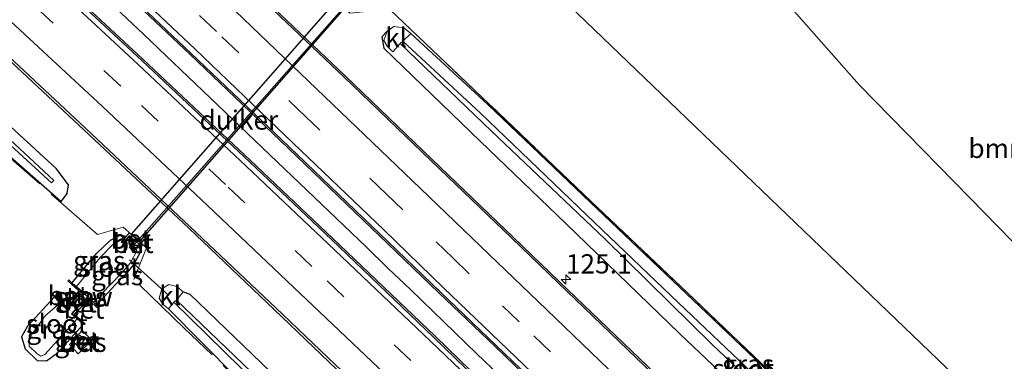
# Model space of a CAD drawing. Units: metres. Extents: x 167887 to 170001, y 406249 to 412500.
# Drawn here: x 168489 to 168617, y 411119 to 411164 of the extents above; entities that cross this region are included whole.
import ezdxf
from ezdxf.enums import TextEntityAlignment as Align

# ---------------------------------------------------------------- set-up
doc = ezdxf.new("R2010")
doc.units = ezdxf.units.M
doc.linetypes.add('IE-TERREINAFSCHEIDING', pattern=[10, 8, -2])
doc.linetypes.add('VW-3-9_STREEP', pattern=[12, 3, -9])
doc.layers.get('0').update_dxf_attribs({"lineweight": 25})
for name, color, linetype, lineweight in [('B-ME-AM-KILOMETR-S-B1', 7, 'Continuous', 18), ('B-ME-BV-GELEIDECONSTRUCTIE-GELEIDERAIL-L-B1', 213, 'BV-GELEIDERAIL', 18), ('B-ME-FV-FAUNAPASSAGE-FAUNATUNNEL-L-B1', 10, 'Continuous', 25), ('B-ME-GR-BOMENSTRUIKEN-GV-B6', 93, 'Continuous', 18), ('B-ME-GR-STRUIKEN-GV-B6', 93, 'Continuous', 18), ('B-ME-GW-INSTEEKWATERGANG-L-B1', 10, 'Continuous', 25), ('B-ME-IE-GRASLAND-GV-B6', 93, 'Continuous', 18), ('B-ME-IE-TERREINAFSCHEIDING-RASTERHEKWERK-L-B1', 8, 'IE-TERREINAFSCHEIDING', 18), ('B-ME-KL-ELEKTRICITEIT-HOOGSP-L-B1', 10, 'Continuous', 25), ('B-ME-KW-DUIKER-GV-B6', 10, 'Continuous', 25), ('B-ME-KW-DUIKER-L-B1', 10, 'Continuous', 25), ('B-ME-KW-STUW-L-B1', 173, 'Continuous', 18), ('B-ME-MW-MUUR-GV-B6', 8, 'IE-TERREINAFSCHEIDING-KUNSTMATIG', 18), ('B-ME-OG-WATER-GV-B6', 153, 'Continuous', 18), ('B-ME-VH-VERH_SOORT-BETON-OVERIG-GV-B6', 8, 'IE-TERREINAFSCHEIDING-NATUURLIJK-HOUTWAL', 18), ('B-ME-VH-VERH_SOORT-BITUMEN-GV-B6', 8, 'IE-TERREINAFSCHEIDING-NATUURLIJK-HOUTWAL', 18), ('B-ME-VH-VERH_SOORT-KLINKERS-GV-B6', 8, 'IE-TERREINAFSCHEIDING-NATUURLIJK-HOUTWAL', 18), ('B-ME-VW-MARKERING-39STREEP-015-L-B1', 255, 'VW-3-9_STREEP', 18), ('B-ME-VW-MARKERING-STREEP-015-L-B1', 7, 'Continuous', 18)]:
    doc.layers.add(name, color=color, linetype=linetype, lineweight=lineweight)
doc.styles.add('NLCS-ISO', font='NLCS-ISO.TTF')
doc.linetypes.add('BV-GELEIDERAIL', pattern='A,10,-3,[108,NLCS.SHX,S=1,R=0,X=0,Y=0],-3', length=16)
doc.linetypes.add('IE-TERREINAFSCHEIDING-KUNSTMATIG', pattern='A,4,[82,NLCS.SHX,S=0.75,R=90,X=0,Y=0],4,-2', length=10)
doc.linetypes.add('IE-TERREINAFSCHEIDING-NATUURLIJK-HOUTWAL', pattern='A,7,-1.5,[67,NLCS.SHX,S=0.75,R=45,X=0,Y=0],-1.5,7,-1.5,[70,NLCS.SHX,S=0.75,R=0,X=0,Y=0],-1.5', length=20)

# ---------------------------------------------------------------- blocks, each defined once
blk = doc.blocks.new('hecto')
for p, q in [((0, 0.625), (-0.625, 0)), ((0, -0.625), (0, 0.625)), ((-0.625, 0), (0.625, 0)), ((0.625, 0), (0, -0.625))]:
    blk.add_line(p, q)

msp = doc.modelspace()

# ---------------------------------------------------------------- linework, layer by layer
at = {"layer": 'B-ME-BV-GELEIDECONSTRUCTIE-GELEIDERAIL-L-B1'}
for points in [[(168513.525, 411153.454, 15.575), (168510.622, 411156.251, 15.575), (168507.724, 411159.019, 15.569), (168504.815, 411161.767, 15.563), (168501.912, 411164.518, 15.547), (168498.974, 411167.266, 15.543), (168496.101, 411170.05, 15.552), (168493.216, 411172.819, 15.555), (168490.311, 411175.565, 15.54), (168487.427, 411178.324, 15.541)], [(168565.383, 411103.603, 15.678), (168562.512, 411106.395, 15.668), (168559.639, 411109.165, 15.659), (168556.755, 411111.942, 15.657), (168553.862, 411114.722, 15.668), (168550.977, 411117.503, 15.649), (168548.081, 411120.273, 15.639), (168545.233, 411123.038, 15.625), (168542.34, 411125.842, 15.632), (168539.469, 411128.606, 15.647), (168536.567, 411131.363, 15.623), (168533.726, 411134.144, 15.624), (168530.824, 411136.908, 15.618), (168527.941, 411139.663, 15.61), (168525.069, 411142.442, 15.596), (168522.17, 411145.206, 15.595), (168519.286, 411147.971, 15.583), (168516.421, 411150.708, 15.587), (168513.525, 411153.454, 15.575)]]:
    msp.add_polyline3d(points, dxfattribs=at)
at = {"layer": 'B-ME-FV-FAUNAPASSAGE-FAUNATUNNEL-L-B1'}
msp.add_line((168531.918, 411166.556, 13.225), (168503.233, 411133.981, 13.597), dxfattribs=at)
at = {"layer": 'B-ME-GR-BOMENSTRUIKEN-GV-B6'}
msp.add_polyline3d([(168622.868, 411129.431, 14.946), (168612.087, 411140.481, 14.301), (168597.687, 411155.201, 14.748), (168584.671, 411170.033, 14.709)], dxfattribs=at)
at = {"layer": 'B-ME-GR-STRUIKEN-GV-B6'}
for points in [[(168584.671, 411170.033, 14.709), (168597.687, 411155.201, 14.748), (168612.087, 411140.481, 14.301), (168622.868, 411129.431, 14.946), (168631.274, 411121.152, 14.437)], [(168631.274, 411121.152, 14.437), (168640.214, 411112.891, 14.3), (168649.047, 411105.228, 14.499), (168650.145, 411104.233, 14.302), (168661.002, 411092.717, 14.258), (168669.102, 411081.765, 14.128), (168681.244, 411070.675, 14.016), (168685.413, 411065.422, 14.183), (168667.808, 411039.637, 14.238), (168662.359, 411044.992, 14.283), (168650.449, 411056.4, 14.302), (168642.179, 411064.26, 14.153), (168639.813, 411062.859, 14.209), (168629.057, 411073.177, 14.42), (168629.672, 411076.256, 14.334), (168624.19, 411081.547, 14.247), (168575.384, 411128.186, 14.104), (168562.889, 411140.061, 14.097), (168549.626, 411152.753, 14.121), (168536.726, 411165.022, 14.133)]]:
    msp.add_polyline3d(points, dxfattribs=at)
at = {"layer": 'B-ME-GW-INSTEEKWATERGANG-L-B1'}
for points in [[(168494.915, 411141.132, 14.023), (168494.091, 411140.056, 14.026), (168485.301, 411147.738, 13.985), (168469.65, 411161.538, 13.96), (168453.878, 411175.343, 13.965), (168440.378, 411187.253, 13.957), (168428.014, 411198.101, 14.059), (168424.543, 411201.188, 14.01), (168415.222, 411208.48, 13.987), (168401.471, 411219.71, 13.782), (168392.338, 411227.267, 13.856), (168380.662, 411237.016, 13.679), (168373.141, 411243.262, 13.455), (168366.732, 411248.412, 13.494), (168357.917, 411255.982, 13.618), (168346.887, 411266.302, 13.654), (168340.265, 411272.45, 13.69), (168328.77, 411283.532, 13.722), (168321.441, 411290.814, 13.607), (168308.813, 411303.333, 13.618), (168298.089, 411314.852, 13.512), (168294.445, 411319.042, 13.496)], [(168494.915, 411141.132, 14.023), (168495.089, 411142.22, 14.133), (168493.479, 411144.324, 14.196), (168480.036, 411156.676, 14.166), (168466.373, 411168.539, 14.096), (168451.388, 411181.835, 14.134), (168438.933, 411192.652, 13.87), (168423.514, 411206.041, 13.894), (168410.855, 411216.248, 13.856), (168397.526, 411227.189, 13.773)], [(168536.458, 411162.167, 14.094), (168535.765, 411161.418, 14.099), (168536.019, 411159.951, 14.24), (168548.505, 411147.898, 14.301), (168559.605, 411137.208, 14.329), (168574.424, 411122.856, 14.354), (168587.273, 411110.64, 14.337), (168600.699, 411097.933, 14.333), (168613.811, 411085.207, 14.39), (168625.594, 411073.856, 14.376), (168626.896, 411073.294, 14.184), (168627.751, 411073.452, 14.197)], [(168628.049, 411076.98, 14.116), (168627.989, 411077.528, 14.327), (168624.18, 411081.323, 14.264), (168611.403, 411093.576, 14.194), (168593.961, 411110.244, 14.196), (168575.246, 411128.084, 14.106), (168562.821, 411139.936, 14.095), (168549.479, 411152.664, 14.106), (168539.491, 411161.876, 13.98)], [(168495.534, 411129.45, 13.761), (168498.186, 411132.675, 13.864), (168498.763, 411133.325, 13.853), (168500.523, 411135.029, 13.911), (168501.804, 411135.684, 13.953), (168502.611, 411135.553, 14.02)], [(168504.194, 411134.285, 13.993), (168504.464, 411133.591, 14.008), (168503.505, 411131.84, 13.881), (168502.533, 411130.662, 13.834), (168501.204, 411129.245, 13.8), (168498.738, 411126.564, 13.783)], [(168493.261, 411127.643, 13.761), (168489.769, 411123.863, 13.639), (168488.998, 411122.465, 13.728), (168489.49, 411120.917, 13.665), (168491.029, 411119.404, 13.658), (168492.249, 411119.331, 13.668), (168493.67, 411120.402, 13.699), (168497.035, 411124.098, 13.745)], [(168509.96, 411128.294, 13.962), (168510.824, 411127.991, 14.153), (168522.421, 411116.85, 14.228), (168533.718, 411106.159, 14.261)], [(168508.085, 411126.099, 13.711), (168516.749, 411117.332, 13.812), (168525.745, 411108.713, 13.846), (168534.092, 411100.578, 13.886), (168542.93, 411092.116, 13.885), (168551.609, 411083.684, 13.975), (168556.6, 411078.877, 13.995)]]:
    msp.add_polyline3d(points, dxfattribs=at)
at = {"layer": 'B-ME-IE-GRASLAND-GV-B6'}
for points in [[(168499.592, 411169.828, 14.831), (168510.879, 411159.126, 14.86), (168522.552, 411147.973, 14.863), (168535.363, 411135.691, 14.887), (168543.146, 411128.176, 14.891), (168550.436, 411121.192, 14.918), (168562.875, 411109.213, 14.927), (168575.479, 411097.086, 14.949), (168586.952, 411086.035, 14.98), (168600.365, 411073.105, 15.003), (168611.272, 411062.597, 15.002), (168624.372, 411049.971, 15.04)], [(168617, 411053.279, 15.067), (168614.128, 411056.074, 15.049), (168611.219, 411058.875, 15.034), (168608.325, 411061.639, 15.031), (168605.442, 411064.395, 15.048), (168602.567, 411067.206, 15.042), (168599.687, 411069.965, 15.035), (168596.794, 411072.711, 15.03), (168593.906, 411075.522, 15.027), (168591.027, 411078.291, 15.019), (168588.148, 411081.053, 15.011), (168585.252, 411083.816, 15.016), (168582.381, 411086.603, 14.999), (168579.511, 411089.369, 15.022), (168576.618, 411092.142, 15.014), (168573.74, 411094.909, 15.015), (168571.36, 411094.812, 14.958), (168556.435, 411109.178, 14.936), (168542.654, 411122.561, 14.9), (168529.335, 411135.287, 14.904), (168518.726, 411145.376, 14.858), (168504.72, 411158.534, 14.833), (168492.665, 411169.775, 14.815)], [(168619.5, 411071.151, 14.726), (168608.621, 411081.695, 14.709), (168595.373, 411094.456, 14.661), (168583.878, 411105.502, 14.652), (168571.193, 411117.696, 14.636), (168558.815, 411129.622, 14.616), (168552.802, 411135.414, 14.592), (168543.371, 411144.454, 14.584), (168531.029, 411156.329, 14.565), (168519.246, 411167.569, 14.556)], [(168536.726, 411165.022, 14.133), (168549.626, 411152.753, 14.121), (168562.889, 411140.061, 14.097), (168575.384, 411128.186, 14.104), (168624.19, 411081.547, 14.247)], [(168625.594, 411073.856, 14.376), (168613.811, 411085.207, 14.39), (168600.699, 411097.933, 14.333), (168587.273, 411110.64, 14.337), (168574.424, 411122.856, 14.354), (168559.605, 411137.208, 14.329), (168548.505, 411147.898, 14.301), (168536.019, 411159.951, 14.24), (168535.765, 411161.418, 14.099), (168536.458, 411162.167, 14.094)], [(168536.458, 411162.167, 14.094), (168535.765, 411161.418, 14.099), (168536.019, 411159.951, 14.24), (168548.505, 411147.898, 14.301), (168559.605, 411137.208, 14.329), (168574.424, 411122.856, 14.354), (168587.273, 411110.64, 14.337), (168600.699, 411097.933, 14.333), (168613.811, 411085.207, 14.39), (168625.594, 411073.856, 14.376)], [(168536.458, 411162.167, 14.094), (168535.991, 411160.977, 14.015), (168536.437, 411160.207, 13.921), (168537.152, 411159.504, 13.886), (168538.139, 411160.56, 13.146), (168549.939, 411149.239, 13.149), (168564.713, 411135.135, 13.145), (168578.613, 411121.488, 13.217), (168593.287, 411107.584, 13.157), (168606.553, 411094.848, 13.087), (168619.522, 411082.349, 13.202)], [(168624.18, 411081.323, 14.264), (168611.403, 411093.576, 14.194), (168593.961, 411110.244, 14.196), (168575.246, 411128.084, 14.106), (168562.821, 411139.936, 14.095), (168549.479, 411152.664, 14.106), (168539.491, 411161.876, 13.98), (168538.59, 411162.61, 14.039), (168537.32, 411162.784, 14.104), (168536.458, 411162.167, 14.094)], [(168484.432, 411161.159, 14.522), (168497.067, 411149.35, 14.529), (168510.703, 411136.566, 14.554), (168521.787, 411126.008, 14.601), (168533.96, 411114.346, 14.607)], [(168628.049, 411076.98, 14.116), (168626.896, 411075.946, 13.052), (168622.484, 411080.618, 13.236), (168610.526, 411092.165, 13.228), (168592.598, 411109.401, 13.176), (168574.247, 411126.876, 13.114), (168562.336, 411138.282, 13.15), (168548.554, 411151.505, 13.171), (168538.487, 411160.858, 13.133), (168539.491, 411161.876, 13.98), (168549.479, 411152.664, 14.106), (168562.821, 411139.936, 14.095), (168575.246, 411128.084, 14.106), (168593.961, 411110.244, 14.196), (168611.403, 411093.576, 14.194), (168624.18, 411081.323, 14.264), (168627.989, 411077.528, 14.327), (168628.049, 411076.98, 14.116)], [(168480.036, 411156.676, 14.166), (168493.479, 411144.324, 14.196), (168495.089, 411142.22, 14.133), (168494.915, 411141.132, 14.023), (168494.091, 411140.056, 14.026), (168485.301, 411147.738, 13.985)], [(168485.301, 411147.738, 13.985), (168494.091, 411140.056, 14.026), (168494.915, 411141.132, 14.023), (168495.089, 411142.22, 14.133), (168493.479, 411144.324, 14.196), (168480.036, 411156.676, 14.166)], [(168485.941, 411148.847, 13.248), (168492.888, 411142.464, 13.243), (168493.184, 411142.769, 13.261), (168483.043, 411152.227, 13.353)], [(168502.611, 411135.553, 14.02), (168501.804, 411135.684, 13.953), (168500.523, 411135.029, 13.911), (168498.763, 411133.325, 13.853), (168498.186, 411132.675, 13.864), (168495.534, 411129.45, 13.761), (168495.123, 411129.867, 13.747), (168495, 411129.76, 13.747), (168496.452, 411128.428, 13.762), (168494.753, 411126.454, 13.765), (168492.786, 411128.212, 13.746), (168492.715, 411128.13, 13.741), (168493.046, 411127.85, 13.762), (168493.261, 411127.643, 13.761), (168489.769, 411123.863, 13.639), (168488.998, 411122.465, 13.728), (168489.49, 411120.917, 13.665), (168491.029, 411119.404, 13.658), (168492.249, 411119.331, 13.668), (168493.67, 411120.402, 13.699), (168497.035, 411124.098, 13.745), (168497.078, 411124.148, 13.764), (168497.166, 411124.072, 13.765), (168497.241, 411124.158, 13.765), (168495.829, 411125.428, 13.75), (168497.682, 411127.281, 13.765), (168498.988, 411126.108, 13.784), (168499.081, 411126.234, 13.784), (168498.738, 411126.564, 13.783), (168501.204, 411129.245, 13.8), (168502.533, 411130.662, 13.834), (168503.505, 411131.84, 13.881), (168504.464, 411133.591, 14.008), (168504.194, 411134.285, 13.993), (168504.318, 411134.469, 14.315), (168504.468, 411134.633, 14.315), (168502.946, 411135.969, 14.319), (168502.611, 411135.553, 14.02)], [(168496.113, 411129.013, 13.458), (168495.81, 411129.263, 13.826), (168495.534, 411129.45, 13.761), (168498.186, 411132.675, 13.864), (168498.763, 411133.325, 13.853), (168500.523, 411135.029, 13.911), (168501.804, 411135.684, 13.953), (168502.611, 411135.553, 14.02), (168502.141, 411135.021, 13.484), (168501.91, 411135.008, 13.484), (168500.905, 411134.494, 13.484), (168499.209, 411132.793, 13.484), (168496.113, 411129.013, 13.458)], [(168498.352, 411126.976, 13.483), (168501.806, 411130.548, 13.499), (168503.131, 411132.094, 13.499), (168503.969, 411133.623, 13.499), (168503.85, 411133.856, 13.484), (168503.808, 411133.89, 13.484), (168504.194, 411134.285, 13.993), (168504.464, 411133.591, 14.008), (168503.505, 411131.84, 13.881), (168502.533, 411130.662, 13.834), (168501.204, 411129.245, 13.8), (168498.738, 411126.564, 13.783), (168498.352, 411126.976, 13.483)], [(168522.421, 411116.85, 14.228), (168510.824, 411127.991, 14.153), (168509.96, 411128.294, 13.962), (168509.135, 411129.023, 13.977), (168508.103, 411129.27, 14.037), (168507.205, 411128.685, 13.929), (168506.842, 411127.488, 13.863), (168507.295, 411126.774, 13.778), (168508.085, 411126.099, 13.711), (168516.749, 411117.332, 13.812)], [(168493.984, 411126.827, 12.925), (168492.072, 411125.186, 12.921), (168489.941, 411122.245, 12.909), (168490.005, 411121.257, 12.868), (168490.985, 411120.294, 12.873), (168491.512, 411119.962, 12.895), (168492.038, 411120.16, 12.926), (168496.225, 411124.809, 12.937), (168496.927, 411124.192, 13.755), (168497.035, 411124.098, 13.745), (168493.67, 411120.402, 13.699), (168492.249, 411119.331, 13.668), (168491.029, 411119.404, 13.658), (168489.49, 411120.917, 13.665), (168488.998, 411122.465, 13.728), (168489.769, 411123.863, 13.639), (168493.261, 411127.643, 13.761), (168493.375, 411127.513, 13.751), (168493.984, 411126.827, 12.925)], [(168559.18, 411081.554, 14.352), (168558.047, 411080.383, 13.228), (168549.56, 411088.502, 13.148), (168535.273, 411102.228, 13.115), (168522.032, 411114.784, 12.97), (168509.088, 411127.241, 12.931), (168509.96, 411128.294, 13.962), (168510.824, 411127.991, 14.153), (168522.421, 411116.85, 14.228), (168533.718, 411106.159, 14.261), (168536.736, 411103.303, 14.27), (168550.345, 411090.121, 14.343), (168559.18, 411081.554, 14.352)], [(168557.582, 411079.896, 13.144), (168556.6, 411078.877, 13.995), (168551.609, 411083.684, 13.975), (168542.93, 411092.116, 13.885), (168534.092, 411100.578, 13.886), (168525.745, 411108.713, 13.846), (168516.749, 411117.332, 13.812), (168508.085, 411126.099, 13.711), (168508.777, 411126.964, 12.91), (168517.471, 411118.426, 12.986), (168526.264, 411109.956, 13.096), (168534.792, 411101.761, 13.028), (168543.563, 411093.356, 13.048), (168552.316, 411085.05, 13.114), (168557.582, 411079.896, 13.144)], [(168496.852, 411123.275, 13.817), (168495.204, 411121.469, 13.831), (168496.365, 411120.245, 13.877), (168498.099, 411122.026, 13.894), (168496.852, 411123.275, 13.817)]]:
    msp.add_polyline3d(points, dxfattribs=at)
at = {"layer": 'B-ME-IE-TERREINAFSCHEIDING-RASTERHEKWERK-L-B1'}
for points in [[(168667.808, 411039.637, 14.238), (168662.359, 411044.992, 14.283), (168650.449, 411056.4, 14.302), (168642.179, 411064.26, 14.153), (168639.813, 411062.859, 14.209), (168629.057, 411073.177, 14.42), (168629.672, 411076.256, 14.334), (168624.19, 411081.547, 14.247), (168575.384, 411128.186, 14.104), (168562.889, 411140.061, 14.097), (168549.626, 411152.753, 14.121), (168536.726, 411165.022, 14.133), (168531.599, 411164.533, 14.303), (168529.336, 411166.787, 14.27), (168530.766, 411169.263, 13.94), (168533.795, 411173.037, 13.943), (168530.685, 411175.932, 13.977), (168528.601, 411177.85, 14.073)], [(168556.454, 411078.725, 14.073), (168546.854, 411088.003, 13.964), (168533.86, 411100.583, 13.866), (168520.925, 411113.183, 13.884), (168510.121, 411123.61, 13.864), (168503.561, 411129.936, 13.905), (168505.215, 411134.038, 14.085), (168502.178, 411136.718, 14.072), (168498.872, 411135.743, 13.953), (168485.262, 411147.683, 13.987)], [(168497.183, 411122.094, 13.839), (168496.581, 411122.688, 13.839), (168495.729, 411121.822, 13.83), (168496.393, 411121.181, 13.863), (168497.183, 411122.094, 13.839)]]:
    msp.add_polyline3d(points, dxfattribs=at)
at = {"layer": 'B-ME-KL-ELEKTRICITEIT-HOOGSP-L-B1'}
msp.add_polyline3d([(168677.0028, 411053.104, 34.1991), (168514.39, 411209.423, 34.37), (168298.324, 411417.101, 33.4), (168239.132, 411732.923, 33.299), (168183.8679, 412028.0166, 33.779), (168123.3225, 412352.1238, 34.467), (168108.67996, 412500, 34.27861)], dxfattribs=at)
at = {"layer": 'B-ME-KW-DUIKER-GV-B6'}
msp.add_polyline3d([(168503.259, 411135.819, 13.739), (168530.048, 411166.369, 13.742), (168531.123, 411165.405, 13.739), (168504.334, 411134.892, 13.738), (168503.259, 411135.819, 13.739)], dxfattribs=at)
at = {"layer": 'B-ME-KW-DUIKER-L-B1'}
msp.add_line((168503.019, 411132.455, 13.012), (168508.105, 411127.827, 12.995), dxfattribs=at)
at = {"layer": 'B-ME-KW-STUW-L-B1'}
msp.add_line((168496.531, 411128.132, 13.471), (168497.455, 411127.248, 13.471), dxfattribs=at)
at = {"layer": 'B-ME-MW-MUUR-GV-B6'}
msp.add_polyline3d([(168502.141, 411135.021, 13.484), (168502.611, 411135.553, 14.02), (168501.999, 411134.756, 13.484), (168502.149, 411134.636, 13.484), (168502.799, 411135.384, 14.054), (168502.888, 411135.492, 14.053), (168503.659, 411134.854, 13.588), (168503.065, 411134.128, 13.584), (168503.025, 411134.098, 13.583), (168503.387, 411133.779, 13.564), (168503.32, 411133.696, 13.483), (168503.476, 411133.571, 13.484), (168503.743, 411133.894, 13.529), (168503.775, 411133.929, 13.769), (168504.07, 411134.249, 14.043), (168504.262, 411134.506, 14.309), (168504.318, 411134.469, 14.315), (168504.194, 411134.285, 13.993), (168503.808, 411133.89, 13.484), (168503.487, 411133.507, 13.484), (168503.247, 411133.687, 13.484), (168503.318, 411133.773, 13.484), (168502.946, 411134.101, 13.484), (168503.03, 411134.164, 13.484), (168503.589, 411134.847, 13.484), (168502.895, 411135.421, 13.484), (168502.837, 411135.352, 13.484), (168502.169, 411134.584, 13.484), (168501.921, 411134.738, 13.484), (168502.141, 411135.021, 13.484)], dxfattribs=at)
at = {"layer": 'B-ME-OG-WATER-GV-B6'}
for points in [[(168626.896, 411075.946, 13.052), (168626.546, 411075.546, 13.035), (168619.522, 411082.349, 13.202), (168606.553, 411094.848, 13.087), (168593.287, 411107.584, 13.157), (168578.613, 411121.488, 13.217), (168564.713, 411135.135, 13.145), (168549.939, 411149.239, 13.149), (168538.139, 411160.56, 13.146), (168538.487, 411160.858, 13.133), (168548.554, 411151.505, 13.171), (168562.336, 411138.282, 13.15), (168574.247, 411126.876, 13.114), (168592.598, 411109.401, 13.176), (168610.526, 411092.165, 13.228), (168622.484, 411080.618, 13.236), (168626.896, 411075.946, 13.052)], [(168483.043, 411152.227, 13.353), (168493.184, 411142.769, 13.261), (168492.888, 411142.464, 13.243), (168485.941, 411148.847, 13.248)], [(168498.352, 411126.976, 13.483), (168496.113, 411129.013, 13.458), (168499.209, 411132.793, 13.484), (168500.905, 411134.494, 13.484), (168501.91, 411135.008, 13.484), (168502.141, 411135.021, 13.484), (168501.921, 411134.738, 13.484), (168502.169, 411134.584, 13.484), (168502.837, 411135.352, 13.484), (168502.895, 411135.421, 13.484), (168503.589, 411134.847, 13.484), (168503.03, 411134.164, 13.484), (168502.946, 411134.101, 13.484), (168503.318, 411133.773, 13.484), (168503.247, 411133.687, 13.484), (168503.487, 411133.507, 13.484), (168503.808, 411133.89, 13.484), (168503.85, 411133.856, 13.484), (168503.969, 411133.623, 13.499), (168503.131, 411132.094, 13.499), (168501.806, 411130.548, 13.499), (168498.352, 411126.976, 13.483)], [(168493.984, 411126.827, 12.925), (168494.798, 411126.094, 12.929), (168496.493, 411127.94, 12.929), (168497.119, 411127.304, 12.933), (168495.496, 411125.466, 12.933), (168496.225, 411124.809, 12.937), (168492.038, 411120.16, 12.926), (168491.512, 411119.962, 12.895), (168490.985, 411120.294, 12.873), (168490.005, 411121.257, 12.868), (168489.941, 411122.245, 12.909), (168492.072, 411125.186, 12.921), (168493.984, 411126.827, 12.925)], [(168558.047, 411080.383, 13.228), (168557.582, 411079.896, 13.144), (168552.316, 411085.05, 13.114), (168543.563, 411093.356, 13.048), (168534.792, 411101.761, 13.028), (168526.264, 411109.956, 13.096), (168517.471, 411118.426, 12.986), (168508.777, 411126.964, 12.91), (168509.088, 411127.241, 12.931), (168522.032, 411114.784, 12.97), (168535.273, 411102.228, 13.115), (168549.56, 411088.502, 13.148), (168558.047, 411080.383, 13.228)]]:
    msp.add_polyline3d(points, dxfattribs=at)
at = {"layer": 'B-ME-VH-VERH_SOORT-BETON-OVERIG-GV-B6'}
for points in [[(168661.523, 411030.735, 14.765), (168661.369, 411030.604, 14.855), (168655.978, 411035.785, 14.849), (168643.974, 411047.341, 14.84), (168632.421, 411058.409, 14.811), (168619.34, 411071.008, 14.802), (168608.484, 411081.525, 14.789), (168595.213, 411094.304, 14.759), (168583.728, 411105.362, 14.726), (168571.034, 411117.551, 14.712), (168558.635, 411129.486, 14.686), (168552.568, 411135.341, 14.676), (168543.243, 411144.3, 14.656), (168530.843, 411156.195, 14.644), (168519.174, 411167.337, 14.628), (168507.637, 411178.267, 14.61), (168495.602, 411189.655, 14.609), (168483.528, 411201.105, 14.593)], [(168483.69, 411201.251, 14.53), (168495.765, 411189.802, 14.532), (168507.781, 411178.434, 14.526), (168519.246, 411167.569, 14.556), (168531.029, 411156.329, 14.565), (168543.371, 411144.454, 14.584), (168552.802, 411135.414, 14.592), (168558.815, 411129.622, 14.616), (168571.193, 411117.696, 14.636), (168583.878, 411105.502, 14.652), (168595.373, 411094.456, 14.661), (168608.621, 411081.695, 14.709), (168619.5, 411071.151, 14.726), (168632.57, 411058.58, 14.734), (168644.117, 411047.448, 14.759), (168656.128, 411035.923, 14.758), (168661.523, 411030.735, 14.765)], [(168477.797, 411183.484, 14.806), (168492.665, 411169.775, 14.815), (168504.72, 411158.534, 14.833), (168518.726, 411145.376, 14.858), (168529.335, 411135.287, 14.904), (168542.654, 411122.561, 14.9), (168556.435, 411109.178, 14.936), (168571.36, 411094.812, 14.958)], [(168571.36, 411094.812, 14.958), (168571.309, 411094.715, 15.034), (168556.307, 411109.019, 14.978), (168542.491, 411122.387, 14.97), (168529.234, 411135.091, 14.967), (168518.611, 411145.176, 14.926), (168504.613, 411158.376, 14.902), (168492.53, 411169.624, 14.873), (168477.868, 411183.148, 14.886)], [(168624.372, 411049.971, 15.04), (168611.272, 411062.597, 15.002), (168600.365, 411073.105, 15.003), (168586.952, 411086.035, 14.98), (168575.479, 411097.086, 14.949), (168562.875, 411109.213, 14.927), (168550.436, 411121.192, 14.918), (168543.146, 411128.176, 14.891), (168535.363, 411135.691, 14.887), (168522.552, 411147.973, 14.863), (168510.879, 411159.126, 14.86), (168499.592, 411169.828, 14.831)], [(168499.755, 411169.982, 14.9), (168511.029, 411159.287, 14.917), (168522.711, 411148.114, 14.935), (168535.489, 411135.84, 14.944), (168543.316, 411128.333, 14.945), (168550.601, 411121.345, 14.98), (168563.034, 411109.371, 14.994), (168575.629, 411097.252, 15.022), (168587.107, 411086.188, 15.041), (168600.547, 411073.244, 15.066), (168611.418, 411062.757, 15.077), (168624.508, 411050.182, 15.104)], [(168563.655, 411086.215, 14.739), (168563.416, 411085.949, 14.658), (168548.628, 411100.229, 14.642), (168533.96, 411114.346, 14.607), (168521.787, 411126.008, 14.601), (168510.703, 411136.566, 14.554), (168497.067, 411149.35, 14.529), (168484.432, 411161.159, 14.522)], [(168484.693, 411161.329, 14.617), (168497.282, 411149.562, 14.629), (168510.884, 411136.773, 14.643), (168521.993, 411126.242, 14.683), (168534.451, 411114.321, 14.69), (168548.817, 411100.518, 14.728), (168563.655, 411086.215, 14.739)], [(168502.611, 411135.553, 14.02), (168502.946, 411135.969, 14.319), (168504.468, 411134.633, 14.315), (168504.318, 411134.469, 14.315), (168504.262, 411134.506, 14.309), (168503.001, 411135.595, 14.306), (168502.971, 411135.592, 14.053), (168502.888, 411135.492, 14.053), (168502.799, 411135.384, 14.054), (168502.149, 411134.636, 13.484), (168501.999, 411134.756, 13.484), (168502.611, 411135.553, 14.02)], [(168504.262, 411134.506, 14.309), (168504.07, 411134.249, 14.043), (168503.775, 411133.929, 13.769), (168503.743, 411133.894, 13.529), (168503.476, 411133.571, 13.484), (168503.32, 411133.696, 13.483), (168503.387, 411133.779, 13.564), (168503.025, 411134.098, 13.583), (168503.065, 411134.128, 13.584), (168503.659, 411134.854, 13.588), (168502.888, 411135.492, 14.053), (168502.971, 411135.592, 14.053), (168503.001, 411135.595, 14.306), (168504.262, 411134.506, 14.309)], [(168493.261, 411127.643, 13.761), (168493.046, 411127.85, 13.762), (168492.715, 411128.13, 13.741), (168492.786, 411128.212, 13.746), (168494.753, 411126.454, 13.765), (168496.452, 411128.428, 13.762), (168495, 411129.76, 13.747), (168495.123, 411129.867, 13.747), (168495.534, 411129.45, 13.761), (168495.601, 411129.382, 13.763), (168496.662, 411128.435, 13.752), (168496.698, 411128.315, 13.759), (168496.656, 411128.189, 13.757), (168496.598, 411128.259, 13.764), (168496.392, 411128.075, 13.802), (168496.432, 411127.993, 13.756), (168495.126, 411126.559, 13.761), (168494.782, 411126.177, 13.752), (168493.261, 411127.643, 13.761)], [(168493.984, 411126.827, 12.925), (168493.375, 411127.513, 13.751), (168493.261, 411127.643, 13.761), (168494.782, 411126.177, 13.752), (168495.126, 411126.559, 13.761), (168496.432, 411127.993, 13.756), (168496.392, 411128.075, 13.802), (168496.598, 411128.259, 13.764), (168496.656, 411128.189, 13.757), (168496.698, 411128.315, 13.759), (168496.662, 411128.435, 13.752), (168495.601, 411129.382, 13.763), (168495.534, 411129.45, 13.761), (168495.81, 411129.263, 13.826), (168496.113, 411129.013, 13.458), (168498.352, 411126.976, 13.483), (168498.738, 411126.564, 13.783), (168498.507, 411126.786, 13.783), (168497.69, 411127.516, 13.781), (168497.546, 411127.575, 13.775), (168497.425, 411127.556, 13.784), (168497.629, 411127.351, 13.859), (168497.354, 411127.076, 13.846), (168497.182, 411127.229, 13.78), (168495.916, 411125.831, 13.78), (168495.584, 411125.438, 13.748), (168497.078, 411124.148, 13.764), (168497.035, 411124.098, 13.745), (168496.927, 411124.192, 13.755), (168496.225, 411124.809, 12.937), (168495.496, 411125.466, 12.933), (168497.119, 411127.304, 12.933), (168496.493, 411127.94, 12.929), (168494.798, 411126.094, 12.929), (168493.984, 411126.827, 12.925)], [(168498.738, 411126.564, 13.783), (168499.081, 411126.234, 13.784), (168498.988, 411126.108, 13.784), (168497.682, 411127.281, 13.765), (168495.829, 411125.428, 13.75), (168497.241, 411124.158, 13.765), (168497.166, 411124.072, 13.765), (168497.078, 411124.148, 13.764), (168495.584, 411125.438, 13.748), (168495.916, 411125.831, 13.78), (168497.182, 411127.229, 13.78), (168497.354, 411127.076, 13.846), (168497.629, 411127.351, 13.859), (168497.425, 411127.556, 13.784), (168497.546, 411127.575, 13.775), (168497.69, 411127.516, 13.781), (168498.507, 411126.786, 13.783), (168498.738, 411126.564, 13.783)], [(168496.852, 411123.275, 13.817), (168498.099, 411122.026, 13.894), (168496.365, 411120.245, 13.877), (168495.204, 411121.469, 13.831), (168496.852, 411123.275, 13.817)], [(168497.183, 411122.094, 13.839), (168496.393, 411121.181, 13.863), (168495.729, 411121.822, 13.83), (168496.581, 411122.688, 13.839), (168497.183, 411122.094, 13.839)], [(168495.729, 411121.822, 13.83), (168496.393, 411121.181, 13.863), (168497.183, 411122.094, 13.839), (168496.581, 411122.688, 13.839), (168495.729, 411121.822, 13.83)]]:
    msp.add_polyline3d(points, dxfattribs=at)
at = {"layer": 'B-ME-VH-VERH_SOORT-BITUMEN-GV-B6'}
for points in [[(168477.868, 411183.148, 14.886), (168492.53, 411169.624, 14.873), (168504.613, 411158.376, 14.902), (168518.611, 411145.176, 14.926), (168529.234, 411135.091, 14.967), (168542.491, 411122.387, 14.97), (168556.307, 411109.019, 14.978), (168571.309, 411094.715, 15.034), (168568.472, 411091.564, 14.925), (168563.655, 411086.215, 14.739), (168548.817, 411100.518, 14.728), (168534.451, 411114.321, 14.69), (168521.993, 411126.242, 14.683), (168510.884, 411136.773, 14.643), (168497.282, 411149.562, 14.629), (168484.693, 411161.329, 14.617)], [(168624.508, 411050.182, 15.104), (168611.418, 411062.757, 15.077), (168600.547, 411073.244, 15.066), (168587.107, 411086.188, 15.041), (168575.629, 411097.252, 15.022), (168563.034, 411109.371, 14.994), (168550.601, 411121.345, 14.98), (168543.316, 411128.333, 14.945), (168535.489, 411135.84, 14.944), (168522.711, 411148.114, 14.935), (168511.029, 411159.287, 14.917), (168499.755, 411169.982, 14.9)], [(168519.174, 411167.337, 14.628), (168530.843, 411156.195, 14.644), (168543.243, 411144.3, 14.656), (168552.568, 411135.341, 14.676), (168558.635, 411129.486, 14.686), (168571.034, 411117.551, 14.712), (168583.728, 411105.362, 14.726), (168595.213, 411094.304, 14.759), (168608.484, 411081.525, 14.789), (168619.34, 411071.008, 14.802)]]:
    msp.add_polyline3d(points, dxfattribs=at)
at = {"layer": 'B-ME-VH-VERH_SOORT-KLINKERS-GV-B6'}
for points in [[(168539.491, 411161.876, 13.98), (168538.487, 411160.858, 13.133), (168538.139, 411160.56, 13.146), (168537.152, 411159.504, 13.886), (168536.437, 411160.207, 13.921), (168535.991, 411160.977, 14.015), (168536.458, 411162.167, 14.094), (168537.32, 411162.784, 14.104), (168538.59, 411162.61, 14.039), (168539.491, 411161.876, 13.98)], [(168508.085, 411126.099, 13.711), (168507.295, 411126.774, 13.778), (168506.842, 411127.488, 13.863), (168507.205, 411128.685, 13.929), (168508.103, 411129.27, 14.037), (168509.135, 411129.023, 13.977), (168509.96, 411128.294, 13.962), (168509.088, 411127.241, 12.931), (168508.777, 411126.964, 12.91), (168508.085, 411126.099, 13.711)]]:
    msp.add_polyline3d(points, dxfattribs=at)
at = {"layer": 'B-ME-VW-MARKERING-39STREEP-015-L-B1'}
for points in [[(168544.966, 411132.725, 14.867), (168538.454, 411138.967, 14.859), (168536.341, 411141.01, 14.851), (168525.844, 411151.086, 14.841), (168514.277, 411162.149, 14.821), (168502.73, 411173.169, 14.798), (168490.448, 411184.803, 14.781), (168478.776, 411195.832, 14.78)], [(168568.472, 411091.564, 14.925), (168563.817, 411096.001, 14.896), (168553.695, 411105.75, 14.896), (168539.496, 411119.372, 14.862), (168526.674, 411131.597, 14.86), (168515.469, 411142.241, 14.817), (168501.892, 411155.042, 14.809), (168489.351, 411166.716, 14.783), (168475.252, 411179.755, 14.786)], [(168657.258, 411024.585, 15.044), (168651.072, 411030.541, 15.036), (168638.862, 411042.295, 15.013), (168627.355, 411053.409, 14.999), (168614.407, 411065.868, 14.986), (168603.6, 411076.279, 14.969), (168590.172, 411089.235, 14.946), (168578.556, 411100.395, 14.91), (168566.273, 411112.218, 14.898), (168553.564, 411124.423, 14.89), (168547.072, 411130.666, 14.865), (168544.966, 411132.725, 14.867)]]:
    msp.add_polyline3d(points, dxfattribs=at)
at = {"layer": 'B-ME-VW-MARKERING-STREEP-015-L-B1'}
for points in [[(168570.86, 411094.216, 15.025), (168555.924, 411108.607, 14.979), (168542.065, 411121.913, 14.964), (168528.781, 411134.531, 14.961), (168518.137, 411144.65, 14.917), (168504.15, 411157.853, 14.907), (168492.055, 411169.1, 14.869), (168477.474, 411182.575, 14.868), (168463.7, 411195.178, 14.868), (168450.549, 411207.147, 14.862), (168436.163, 411220.048, 14.879), (168423.006, 411231.831, 14.873), (168410.446, 411243.158, 14.905)], [(168566.046, 411088.87, 14.833), (168551.3, 411103.043, 14.822), (168536.996, 411116.819, 14.783), (168524.272, 411128.931, 14.789), (168513.119, 411139.523, 14.742), (168499.485, 411152.378, 14.73), (168487.015, 411164.015, 14.714), (168472.983, 411176.96, 14.704), (168458.8, 411189.965, 14.704), (168446.011, 411201.569, 14.689), (168431.297, 411214.797, 14.704), (168418.638, 411226.096, 14.74), (168406.108, 411237.4, 14.808)], [(168549.679, 411133.17, 14.763), (168540.768, 411141.73, 14.76), (168528.313, 411153.683, 14.745), (168516.739, 411164.786, 14.733), (168505.223, 411175.745, 14.706), (168493.15, 411187.178, 14.701), (168481.118, 411198.544, 14.691)], [(168488.194, 411182.007, 14.881), (168500.252, 411170.55, 14.887), (168511.533, 411159.819, 14.901), (168523.242, 411148.593, 14.923), (168535.991, 411136.347, 14.939), (168543.767, 411128.842, 14.947)], [(168659.435, 411027.482, 14.951), (168653.499, 411033.206, 14.938), (168641.467, 411044.793, 14.929), (168630.016, 411055.798, 14.919), (168616.868, 411068.485, 14.891), (168605.963, 411078.986, 14.883), (168592.708, 411091.769, 14.859), (168581.205, 411102.853, 14.816), (168568.589, 411114.985, 14.806), (168556.043, 411127.043, 14.793), (168549.679, 411133.17, 14.763)], [(168655.367, 411021.398, 15.126), (168648.551, 411027.967, 15.114), (168636.363, 411039.686, 15.113), (168624.944, 411050.699, 15.085), (168611.948, 411063.256, 15.06), (168601.072, 411073.716, 15.055), (168587.625, 411086.668, 15.031), (168576.124, 411097.719, 15.013), (168563.518, 411109.851, 14.983), (168551.066, 411121.829, 14.967), (168543.767, 411128.842, 14.947)]]:
    msp.add_polyline3d(points, dxfattribs=at)

# ---------------------------------------------------------------- block references
at = {"layer": 'B-ME-AM-KILOMETR-S-B1', "rotation": 90}
msp.add_blockref('hecto', (168559.627, 411129.913, 15.18), dxfattribs=at)

# ---------------------------------------------------------------- texts
at = {"layer": 'B-ME-AM-KILOMETR-S-B1', "ltscale": 0.2, "style": 'NLCS-ISO'}
msp.add_text('125.1', height=2.5, dxfattribs=at).set_placement((168559.627, 411129.913, 15.18), align=Align.BOTTOM_LEFT)
at = {"layer": 'B-ME-GR-BOMENSTRUIKEN-GV-B6', "ltscale": 0.2, "style": 'NLCS-ISO'}
msp.add_text('bmn en strkn', height=2.5, dxfattribs=at).set_placement((168622.35452, 411146.95167), align=Align.MIDDLE_CENTER)
at = {"layer": 'B-ME-IE-GRASLAND-GV-B6', "ltscale": 0.2, "style": 'NLCS-ISO'}
for p in [(168499.0725, 411132.3485), (168501.408, 411130.4245), (168496.733, 411127.65), (168493.0165, 411123.487), (168496.6515, 411121.76), (168583.268, 411118.911)]:
    msp.add_text('gras', height=2.5, dxfattribs=at).set_placement(p, align=Align.MIDDLE_CENTER)
at = {"layer": 'B-ME-KW-DUIKER-GV-B6', "ltscale": 0.2, "style": 'NLCS-ISO'}
msp.add_text('duiker', height=2.5, dxfattribs=at).set_placement((168517.19471, 411150.62584), align=Align.MIDDLE_CENTER)
at = {"layer": 'B-ME-KW-STUW-L-B1', "ltscale": 0.2, "style": 'NLCS-ISO'}
msp.add_text('stuw', height=2.5, dxfattribs=at).set_placement((168496.993, 411127.69), align=Align.MIDDLE_CENTER)
at = {"layer": 'B-ME-MW-MUUR-GV-B6', "ltscale": 0.2, "style": 'NLCS-ISO'}
msp.add_text('mr', height=2.5, dxfattribs=at).set_placement((168503.06428, 411134.61036), align=Align.MIDDLE_CENTER)
at = {"layer": 'B-ME-OG-WATER-GV-B6', "ltscale": 0.2, "style": 'NLCS-ISO'}
for p in [(168500.39796, 411131.52399), (168493.59281, 411124.15537), (168582.63263, 411118.31959)]:
    msp.add_text('sloot', height=2.5, dxfattribs=at).set_placement(p, align=Align.MIDDLE_CENTER)
at = {"layer": 'B-ME-VH-VERH_SOORT-BETON-OVERIG-GV-B6', "ltscale": 0.2, "style": 'NLCS-ISO'}
for p in [(168503.19033, 411135.17456), (168503.50488, 411134.60952), (168495.02874, 411127.81905), (168496.13228, 411126.8885), (168497.11014, 411126.08034), (168496.46337, 411121.93861), (168496.46337, 411121.93861), (168496.64079, 411121.75907)]:
    msp.add_text('bet', height=2.5, dxfattribs=at).set_placement(p, align=Align.MIDDLE_CENTER)
at = {"layer": 'B-ME-VH-VERH_SOORT-KLINKERS-GV-B6', "ltscale": 0.2, "style": 'NLCS-ISO'}
for p in [(168537.59545, 411161.33939), (168508.28161, 411127.82934)]:
    msp.add_text('kl', height=2.5, dxfattribs=at).set_placement(p, align=Align.MIDDLE_CENTER)

doc.saveas('drawing.dxf')
